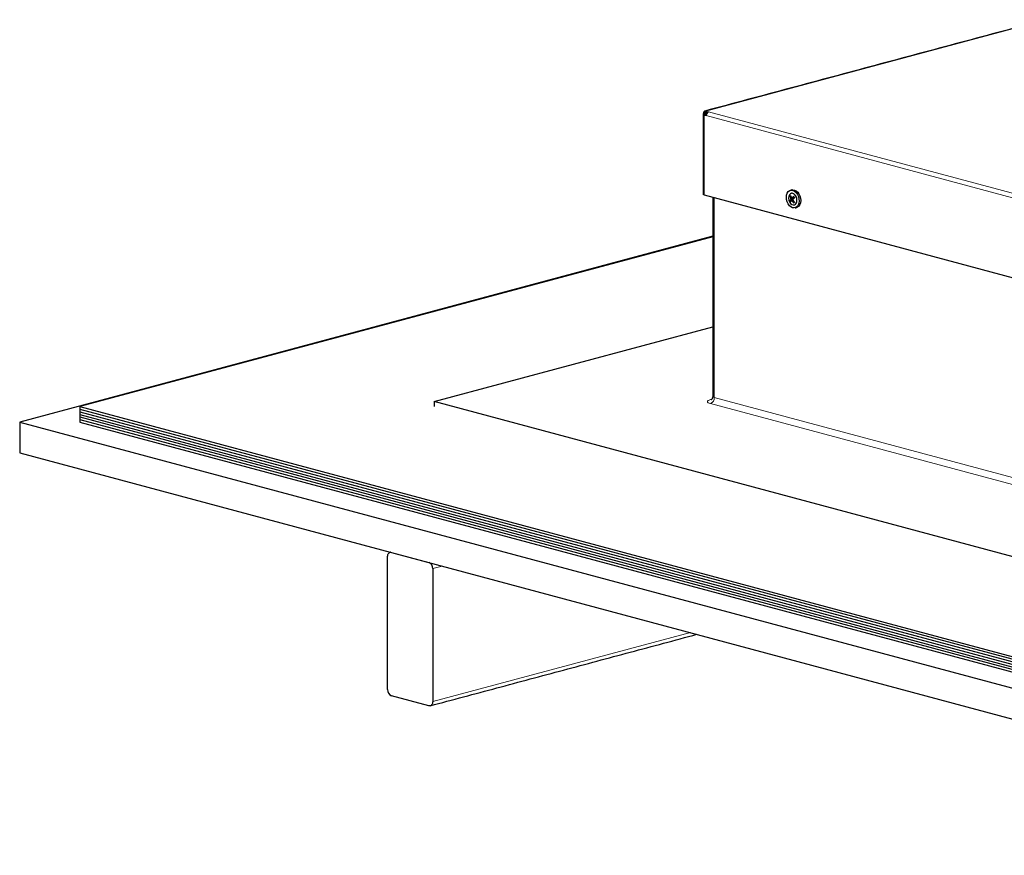
# Model space of a CAD drawing. Units: inches. Extents: x 2 to 154, y 1 to 99.
# Drawn here: x 101 to 109, y 40 to 46 of the extents above; entities that cross this region are included whole.
import ezdxf

# ---------------------------------------------------------------- set-up
doc = ezdxf.new("R2010")
doc.units = ezdxf.units.IN
doc.header["$MEASUREMENT"] = 0
doc.linetypes.add('SLD-Solid', pattern=[0])

msp = doc.modelspace()

# ---------------------------------------------------------------- linework, layer by layer
at = {"color": 7, "linetype": 'SLD-Solid', "lineweight": 0}
for p, q in [((109.0637, 46.2662), (106.3958, 45.5514)), ((106.384, 45.5295), (106.3774, 45.5313)), ((106.384, 45.5295), (106.4052, 45.5352)), ((106.391, 45.5276), (106.3844, 45.5294)), ((106.391, 45.5213), (106.3844, 45.5195)), ((106.3844, 45.5195), (106.3844, 44.8933)), ((106.391, 45.5213), (106.391, 45.5276)), ((106.3958, 45.5424), (106.3958, 45.5514)), ((106.3995, 45.5155), (112.7545, 43.8129)), ((106.4178, 45.5455), (112.7728, 43.8429)), ((106.4629, 44.8723), (106.4629, 43.3048)), ((107.0848, 44.8632), (107.0695, 44.8604)), ((107.0696, 44.8668), (107.0851, 44.8695)), ((107.0839, 44.8493), (107.0807, 44.8477)), ((107.0813, 44.8727), (107.0922, 44.8728)), ((106.4334, 43.2883), (106.443, 43.2909)), ((106.4629, 43.3048), (112.7679, 41.6156)), ((112.7385, 41.5676), (106.4334, 43.2568)), ((104.3281, 41.9828), (104.2532, 41.9627)), ((106.276, 41.4609), (104.2532, 40.919))]:
    msp.add_line(p, q, dxfattribs=at)
at = {"color": 7, "linetype": 'SLD-Solid', "lineweight": 30}
for p, q in [((106.3774, 45.5259), (106.3774, 45.5313)), ((106.384, 45.5292), (106.384, 45.5295)), ((106.405, 45.5349), (106.3844, 45.5294)), ((106.3844, 45.5195), (106.3995, 45.5155)), ((106.4028, 45.5307), (106.391, 45.5276)), ((106.391, 45.5213), (106.3996, 45.519)), ((106.3958, 45.5514), (106.4178, 45.5455)), ((106.3958, 45.5424), (106.4081, 45.5391)), ((106.3844, 44.8933), (112.7695, 43.1827)), ((107.056, 44.8483), (107.0602, 44.8494)), ((107.0565, 44.8822), (107.0607, 44.8833)), ((107.0695, 44.8604), (107.0602, 44.8494)), ((107.0756, 44.8522), (107.0602, 44.8494)), ((107.0602, 44.8494), (107.0645, 44.842)), ((107.0607, 44.8833), (107.0634, 44.8861)), ((107.0643, 44.8839), (107.0607, 44.8833)), ((107.0696, 44.8668), (107.0607, 44.8833)), ((107.0647, 44.8611), (107.0781, 44.8647)), ((107.0715, 44.8493), (107.0821, 44.8521)), ((107.0719, 44.8686), (107.0848, 44.8721)), ((107.0793, 44.8566), (107.0756, 44.8522)), ((107.0756, 44.8522), (107.0766, 44.8506)), ((107.0807, 44.8477), (107.0896, 44.8343)), ((107.0813, 44.8727), (107.0885, 44.8791)), ((107.0851, 44.8695), (107.0838, 44.8718)), ((106.4507, 44.569), (101.0123, 43.112)), ((106.4507, 44.5641), (101.4837, 43.2334)), ((104.265, 43.2725), (106.4507, 43.8581)), ((104.265, 43.2725), (104.265, 43.2334)), ((112.7974, 40.9866), (104.265, 43.2725)), ((101.4837, 43.2334), (101.4837, 43.2131)), ((101.4837, 43.2334), (112.7974, 40.2023)), ((101.4837, 43.2131), (112.7974, 40.1821)), ((101.4837, 43.2131), (101.4837, 43.1929)), ((101.4837, 43.2131), (112.7974, 40.1821)), ((101.4837, 43.1929), (112.7974, 40.1618)), ((101.4837, 43.1929), (101.4837, 43.1727)), ((101.4837, 43.1929), (112.7974, 40.1618)), ((101.4837, 43.1727), (112.7974, 40.1416)), ((101.4837, 43.1727), (101.4837, 43.1524)), ((101.4837, 43.1727), (112.7974, 40.1416)), ((101.4837, 43.1524), (101.4837, 43.1322)), ((101.4837, 43.1524), (112.7974, 40.1214)), ((101.4837, 43.1524), (112.7974, 40.1214)), ((101.4837, 43.1322), (112.7974, 40.1011)), ((101.4837, 43.1322), (112.7974, 40.1011)), ((101.4837, 43.1322), (101.4837, 43.112)), ((101.0123, 43.112), (101.0123, 42.8711)), ((101.0123, 43.112), (112.7974, 39.9546)), ((101.4837, 43.112), (112.7974, 40.0809)), ((101.0123, 42.8711), (112.7974, 39.7137)), ((103.8996, 41.0137), (103.8996, 42.0574)), ((103.9291, 42.0897), (104.2237, 42.0107)), ((104.2532, 41.9627), (104.2532, 40.919)), ((104.2237, 40.8867), (103.9291, 40.9656))]:
    msp.add_line(p, q, dxfattribs=at)
at = {"color": 7, "linetype": 'SLD-Solid', "lineweight": 30, "flags": 128}
for points in [[(106.3844, 45.5294), (106.3812, 45.5283), (106.3788, 45.5271), (106.3773, 45.5258), (106.3768, 45.5244), (106.3773, 45.5231), (106.3788, 45.5218), (106.3812, 45.5206), (106.3844, 45.5195)], [(106.3958, 45.5514), (106.3922, 45.5519), (106.3887, 45.5514), (106.3855, 45.5499), (106.3828, 45.5475), (106.3805, 45.5444), (106.3788, 45.5405), (106.3777, 45.5361), (106.3774, 45.5313)], [(106.3958, 45.5424), (106.3935, 45.5427), (106.3912, 45.5424), (106.3892, 45.5414), (106.3874, 45.5399), (106.386, 45.5379), (106.3849, 45.5354), (106.3842, 45.5326), (106.384, 45.5295)], [(106.391, 45.5276), (106.389, 45.5269), (106.3874, 45.5262), (106.3865, 45.5253), (106.3862, 45.5244), (106.3865, 45.5236), (106.3874, 45.5227), (106.389, 45.522), (106.391, 45.5213)], [(106.3844, 44.8933), (106.3812, 44.8943), (106.3788, 44.8955), (106.3773, 44.8968), (106.3768, 44.8982)], [(107.0441, 44.9195), (107.0547, 44.9272), (107.0669, 44.9304), (107.0799, 44.9288), (107.0928, 44.9227), (107.1048, 44.9123), (107.115, 44.8984), (107.1227, 44.8819), (107.1274, 44.8641), (107.1288, 44.846), (107.1269, 44.8289), (107.1216, 44.814), (107.1134, 44.8023), (107.1029, 44.7946), (107.0907, 44.7914), (107.0777, 44.793), (107.0648, 44.7991), (107.0528, 44.8095), (107.0426, 44.8234), (107.0349, 44.8398), (107.0301, 44.8577), (107.0287, 44.8758), (107.0307, 44.8929), (107.036, 44.9078), (107.0441, 44.9195)], [(107.1014, 44.8222), (107.1079, 44.8323), (107.1112, 44.8455), (107.111, 44.8604), (107.1072, 44.8753), (107.1004, 44.8886), (107.0912, 44.899), (107.0806, 44.9051), (107.0698, 44.9065), (107.06, 44.903), (107.0521, 44.8948), (107.0471, 44.883), (107.0455, 44.8688), (107.0475, 44.8537), (107.0529, 44.8394), (107.061, 44.8274), (107.0711, 44.819), (107.0819, 44.8152), (107.0924, 44.8163), (107.1014, 44.8222)], [(107.0909, 44.8158), (107.0974, 44.8188), (107.1052, 44.8269), (107.1102, 44.8387), (107.1118, 44.8529), (107.1098, 44.868), (107.1044, 44.8823), (107.0963, 44.8943), (107.0862, 44.9027), (107.0754, 44.9065), (107.0667, 44.906)], [(107.0734, 44.9328), (107.0798, 44.9338), (107.0928, 44.9323), (107.1058, 44.9261), (107.1177, 44.9157), (107.1279, 44.9019), (107.1357, 44.8854), (107.1404, 44.8675), (107.1418, 44.8495), (107.1398, 44.8324), (107.1346, 44.8175), (107.1264, 44.8058), (107.1158, 44.7981), (107.1101, 44.7959)], [(103.8996, 42.0574), (103.9002, 42.0651), (103.9019, 42.0722), (103.9046, 42.0784), (103.9083, 42.0835), (103.9127, 42.0873), (103.9178, 42.0896), (103.9234, 42.0904), (103.9291, 42.0897)], [(104.2532, 40.919), (104.2526, 40.9113), (104.251, 40.9042), (104.2482, 40.898), (104.2446, 40.8929), (104.2401, 40.8891), (104.235, 40.8867), (104.2295, 40.8859), (104.2237, 40.8867)]]:
    msp.add_lwpolyline(points, dxfattribs=at)
at = {"color": 7, "linetype": 'SLD-Solid', "lineweight": 0, "flags": 128}
for points in [[(106.4334, 43.2883), (106.4231, 43.2849), (106.4154, 43.2811), (106.4106, 43.2769), (106.409, 43.2725), (106.4106, 43.2682), (106.4154, 43.264), (106.4231, 43.2601), (106.4334, 43.2568)], [(106.4334, 43.2883), (106.4392, 43.2876), (106.4406, 43.2876)], [(106.4629, 43.3048), (106.4577, 43.3065), (106.4539, 43.3084), (106.4515, 43.3105), (106.4507, 43.3127)]]:
    msp.add_lwpolyline(points, dxfattribs=at)
at = {"color": 7, "linetype": 'SLD-Solid', "lineweight": 30}
for centre, radius, start, end in [((106.4301, 45.5173), 0.0307, 113.59098, 183.3644), ((107.1402, 44.8005), 0.0969, 141.24765, 150.44557), ((107.1823, 44.9164), 0.1435, 208.35707, 212.83238), ((107.1727, 44.776), 0.1574, 134.46249, 137.58729), ((107.186, 44.9203), 0.135, 196.41656, 206.01594), ((107.1437, 44.7731), 0.105, 133.4694, 141.36558), ((107.1824, 44.9336), 0.1282, 200.67646, 210.47122), ((107.2025, 44.944), 0.1617, 215.87288, 224.25633), ((107.2409, 44.6709), 0.2601, 126.15748, 130.52599), ((107.2386, 44.7118), 0.2158, 132.35444, 137.67735), ((107.2172, 44.9379), 0.1601, 210.31527, 218.90699), ((107.2021, 44.7258), 0.1563, 134.45034, 137.59609), ((107.2141, 44.9492), 0.1439, 208.36008, 212.82546), ((104.204, 41.9656), 0.0493, 356.63626, 66.40797), ((103.9488, 41.0108), 0.0493, 176.63688, 246.40775)]:
    msp.add_arc(centre, radius, start, end, dxfattribs=at)
at = {"color": 7, "linetype": 'SLD-Solid', "lineweight": 0}
msp.add_arc((106.4137, 43.3019), 0.0493, 293.59203, 3.36374, dxfattribs=at)
at = {"color": 7, "linetype": 'SLD-Solid', "lineweight": 30}
for centre, major_axis, ratio, start_param, end_param in [((107.0971, 44.8698), (0.0277, 0.0096), 0.065976, 2.306004, 3.030314), ((107.0971, 44.8698), (0.0276, 0.0027), 0.163172, 3.210103, 3.934413), ((107.1039, 44.8579), (0.0232, 0.0102), 0.185893, 2.635318, 3.173527), ((107.1043, 44.8773), (0.0232, 0.0049), 0.077986, 3.008261, 3.512271), ((107.0823, 44.8672), (-0.00138, 0.00482), 0.689556, 3.573903, 5.022522)]:
    msp.add_ellipse(centre, major_axis=major_axis, ratio=ratio, start_param=start_param, end_param=end_param, dxfattribs=at)
for points in [[(109.0644, 46.2682), (106.389, 45.5515)], [(106.3768, 45.5244), (106.3768, 44.8982)], [(107.0734, 44.9328), (107.0604, 44.9293)], [(107.0667, 44.906), (107.0665, 44.9059)], [(106.4507, 44.8755), (106.4507, 43.3127)], [(107.082, 44.8522), (107.0816, 44.852)], [(107.0829, 44.872), (107.0926, 44.8722)], [(107.0906, 44.8157), (107.0909, 44.8158)], [(107.0971, 44.7925), (107.1101, 44.7959)], [(103.9235, 42.0912), (103.9183, 42.0898)], [(104.2345, 40.8866), (106.3271, 41.4472)]]:
    msp.add_open_spline(points, degree=1, dxfattribs=at)
msp.add_open_spline([(106.4503, 43.3126), (106.4504, 43.3115), (106.4509, 43.3066), (106.4482, 43.2986), (106.4435, 43.291), (106.4393, 43.287), (106.4373, 43.2859), (106.4377, 43.286), (106.4377, 43.2861)], degree=3, knots=[0, 0, 0, 0, 0.0776965, 0.3476525, 0.5765391, 0.7748372, 0.9574458, 1, 1, 1, 1], dxfattribs=at)

doc.saveas('drawing.dxf')
